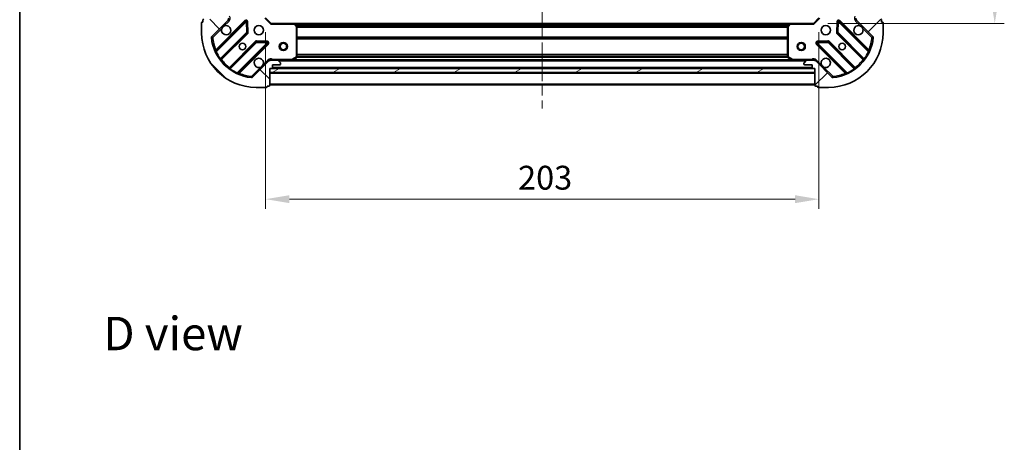
# Model space of a CAD drawing. Units: millimetres. Extents: x 0 to 6316, y 0 to 984.
# Drawn here: x 987 to 1349, y 561 to 716 of the extents above; entities that cross this region are included whole.
import ezdxf

# ---------------------------------------------------------------- set-up
doc = ezdxf.new("R2010")
doc.units = ezdxf.units.MM
doc.header["$LTSCALE"] = 2.5
doc.linetypes.add('CHAIN', pattern=[0.3543, 0.2362, -0.0295, 0.0591, -0.0295])
doc.layers.get('Defpoints').update_dxf_attribs({"lineweight": 25})
for name, color, linetype, lineweight in [('Border (ISO)', 7, 'Continuous', 35), ('Dimension (ISO)', 7, 'Continuous', 18), ('Dimension (ISO) @ 1', 7, 'Continuous', 18), ('Symbol (ISO)', 7, 'Continuous', 18), ('Visible (ISO)', 7, 'Continuous', 35), ('Visible Narrow (ISO)', 7, 'Continuous', 25)]:
    doc.layers.add(name, color=color, linetype=linetype, lineweight=lineweight)
doc.layers.add('Centerline (ISO)', color=7, linetype='Continuous', lineweight=18, true_color=0x80ffff)
doc.layers.add('Hatch (ISO)', color=1, linetype='Continuous', lineweight=18, true_color=0xff0000)
doc.styles.add('Note Text (TK)', font='MS PGothic.ttf')
doc.dimstyles.new('Default - Method 1b (TK)', dxfattribs={"dimscale": 2.5, "dimtxt": 2.5, "dimasz": 2.5, "dimexe": 1, "dimexo": 1.5, "dimgap": 1, "dimtad": 1, "dimrnd": 1e-08, "dimdsep": 46, "dimtxsty": 'Note Text (TK)', "dimcen": 0.09, "dimdle": 5, "dimclrd": 100, "dimclre": 100, "dimclrt": 7, "dimadec": 1, "dimazin": 1, "dimtfac": 1, "dimtmove": 0, "dimatfit": 3, "dimfxl": 0, "dimtolj": 1, "dimlwd": -1, "dimlwe": -1, "dimarcsym": 0})

# ---------------------------------------------------------------- blocks, each defined once
blk = doc.blocks.new('図面枠 tk図枠')
at = {"layer": 'Border (ISO)'}
blk.add_line((14.5, 289), (14.5, 8), dxfattribs=at)
blk = doc.blocks.new('*D108')
at = {"layer": 'Defpoints', "color": 0, "transparency": 16777216}
for p in [(1077.73, 716.36), (1280.73, 716.36), (1280.73, 649.86)]:
    blk.add_point(p, dxfattribs=at)
at = {"layer": 'Dimension (ISO)', "color": 100, "transparency": 16777216}
for p, q in [((1077.73, 711.11), (1077.73, 646.36)), ((1280.73, 711.11), (1280.73, 646.36)), ((1086.48, 649.86), (1271.98, 649.86))]:
    blk.add_line(p, q, dxfattribs=at)
for points in [[(1086.48, 651.32), (1086.48, 648.41), (1077.73, 649.86)], [(1271.98, 651.32), (1271.98, 648.41), (1280.73, 649.86)]]:
    blk.add_solid(points, dxfattribs=at)
at = {"layer": 'Dimension (ISO)', "color": 7, "transparency": 16777216, "insert": (1170.34, 657.74), "char_height": 8.75, "attachment_point": 4, "style": 'Note Text (TK)'}
blk.add_mtext('\\A1;203', dxfattribs=at)
blk = doc.blocks.new('*D109')
at = {"layer": 'Defpoints', "color": 0, "transparency": 16777216}
for p in [(1278.73, 867.36), (1278.73, 714.36), (1345.23, 714.36)]:
    blk.add_point(p, dxfattribs=at)
at = {"layer": 'Dimension (ISO)', "color": 100, "transparency": 16777216}
for p, q in [((1283.98, 867.36), (1348.73, 867.36)), ((1345.23, 858.61), (1345.23, 723.11)), ((1283.98, 714.36), (1348.73, 714.36))]:
    blk.add_line(p, q, dxfattribs=at)
for points in [[(1343.78, 858.61), (1346.69, 858.61), (1345.23, 867.36)], [(1343.78, 723.11), (1346.69, 723.11), (1345.23, 714.36)]]:
    blk.add_solid(points, dxfattribs=at)
at = {"layer": 'Dimension (ISO)', "color": 7, "transparency": 16777216, "insert": (1337.36, 782.31), "char_height": 8.75, "attachment_point": 4, "rotation": 90, "style": 'Note Text (TK)'}
blk.add_mtext('\\A1;153', dxfattribs=at)

msp = doc.modelspace()

# ---------------------------------------------------------------- hatches: boundary and pattern name
at = {"layer": 'Hatch (ISO)'}
h = msp.add_hatch(dxfattribs=at)
h.set_pattern_fill('ANSI31', color=256, scale=88.9, angle=90.00021, style=0)
h.set_pattern_definition([(135.0002, (936.75, -28), (-7.8577, -7.85775), [])])
edge = h.paths.add_edge_path()
edge.add_line((1079.2347, 697.8648), (1079.9347, 697.8648))
edge.add_ellipse((1079.9347, 698.1648), major_axis=(0.3, 0), ratio=1, start_angle=270, end_angle=360)
edge.add_line((1080.2347, 698.1648), (1080.2347, 699.1648))
edge.add_line((1080.2347, 699.1648), (1082.9347, 699.1648))
edge.add_ellipse((1082.9347, 699.4648), major_axis=(0.3, 0), ratio=1, start_angle=270, end_angle=360)
edge.add_line((1083.2347, 699.4648), (1083.2347, 699.6577))
edge.add_ellipse((1082.7347, 699.6577), major_axis=(0, 0.5), ratio=1, start_angle=270, end_angle=315)
edge.add_line((1083.0882, 700.0113), (1082.3811, 700.7184))
edge.add_ellipse((1082.0276, 700.3648), major_axis=(-0.3536, 0.3536), ratio=1, start_angle=270, end_angle=315)
edge.add_line((1082.0276, 700.8648), (1079.6489, 700.8648))
edge.add_ellipse((1079.6489, 699.8648), major_axis=(-1, 0), ratio=1, start_angle=270, end_angle=315)
edge.add_line((1078.9418, 700.5719), (1072.9638, 694.594))
edge.add_ellipse((1072.6103, 694.9475), major_axis=(-0.3536, -0.3536), ratio=1, start_angle=39.172893, end_angle=90, ccw=False)
edge.add_ellipse((1074.2347, 710.8648), major_axis=(-16.4147, 1.6752), ratio=1, start_angle=11.654213, end_angle=90, ccw=False)
edge.add_ellipse((1058.3174, 709.2404), major_axis=(-0.0508, 0.4974), ratio=1, start_angle=39.172893, end_angle=90, ccw=False)
edge.add_line((1057.9638, 709.594), (1063.9418, 715.5719))
edge.add_ellipse((1063.2347, 716.279), major_axis=(0.7071, 0.7071), ratio=1, start_angle=270, end_angle=315)
edge.add_line((1064.2347, 716.279), (1064.2347, 718.6577))
edge.add_ellipse((1063.7347, 718.6577), major_axis=(0, 0.5), ratio=1, start_angle=270, end_angle=315)
edge.add_line((1064.0882, 719.0113), (1063.3811, 719.7184))
edge.add_ellipse((1063.0276, 719.3648), major_axis=(-0.3536, 0.3536), ratio=1, start_angle=270, end_angle=315)
edge.add_line((1063.0276, 719.8648), (1062.8347, 719.8648))
edge.add_ellipse((1062.8347, 719.5648), major_axis=(-0.3, 0), ratio=1, start_angle=270, end_angle=360)
edge.add_line((1062.5347, 719.5648), (1062.5347, 716.8648))
edge.add_line((1062.5347, 716.8648), (1061.5347, 716.8648))
edge.add_ellipse((1061.5347, 716.5648), major_axis=(-0.3, 0), ratio=1, start_angle=270, end_angle=360)
edge.add_line((1061.2347, 716.5648), (1061.2347, 715.8648))
edge.add_line((1061.2347, 715.8648), (1055.0347, 715.8648))
edge.add_ellipse((1055.0347, 715.5648), major_axis=(-0.3, 0), ratio=1, start_angle=270, end_angle=360)
edge.add_line((1054.7347, 715.5648), (1054.7347, 714.8648))
edge.add_line((1054.7347, 714.8648), (1054.5347, 714.8648))
edge.add_ellipse((1054.5347, 714.5648), major_axis=(-0.3, 0), ratio=1, start_angle=270, end_angle=360)
edge.add_line((1054.2347, 714.5648), (1054.2347, 710.8648))
edge.add_ellipse((1074.2347, 710.8648), major_axis=(0, -20), ratio=1, start_angle=270, end_angle=360)
edge.add_line((1074.2347, 690.8648), (1077.9347, 690.8648))
edge.add_ellipse((1077.9347, 691.1648), major_axis=(0.3, 0), ratio=1, start_angle=270, end_angle=360)
edge.add_line((1078.2347, 691.1648), (1078.2347, 691.3648))
edge.add_line((1078.2347, 691.3648), (1078.9347, 691.3648))
edge.add_ellipse((1078.9347, 691.6648), major_axis=(0.3, 0), ratio=1, start_angle=270, end_angle=360)
edge.add_line((1079.2347, 691.6648), (1079.2347, 697.8648))
h = msp.add_hatch(dxfattribs=at)
h.set_pattern_fill('ANSI31', color=256, scale=88.9, style=0)
h.set_pattern_definition([(45, (936.75, -28), (-7.85772, 7.85772), [])])
edge = h.paths.add_edge_path()
edge.add_line((1297.2347, 715.8648), (1297.2347, 716.5648))
edge.add_ellipse((1296.9347, 716.5648), major_axis=(0, 0.3), ratio=1, start_angle=270, end_angle=360)
edge.add_line((1296.9347, 716.8648), (1295.9347, 716.8648))
edge.add_line((1295.9347, 716.8648), (1295.9347, 719.5648))
edge.add_ellipse((1295.6347, 719.5648), major_axis=(0, 0.3), ratio=1, start_angle=270, end_angle=360)
edge.add_line((1295.6347, 719.8648), (1295.4418, 719.8648))
edge.add_ellipse((1295.4418, 719.3648), major_axis=(-0.5, 0), ratio=1, start_angle=270, end_angle=315)
edge.add_line((1295.0882, 719.7184), (1294.3811, 719.0113))
edge.add_ellipse((1294.7347, 718.6577), major_axis=(-0.3536, -0.3536), ratio=1, start_angle=270, end_angle=315)
edge.add_line((1294.2347, 718.6577), (1294.2347, 716.279))
edge.add_ellipse((1295.2347, 716.279), major_axis=(0, -1), ratio=1, start_angle=270, end_angle=315)
edge.add_line((1294.5276, 715.5719), (1300.5056, 709.594))
edge.add_ellipse((1300.152, 709.2404), major_axis=(0.3536, -0.3536), ratio=1, start_angle=39.172893, end_angle=90, ccw=False)
edge.add_ellipse((1284.2347, 710.8648), major_axis=(-1.6752, -16.4147), ratio=1, start_angle=11.654213, end_angle=90, ccw=False)
edge.add_ellipse((1285.8591, 694.9475), major_axis=(-0.4974, -0.0508), ratio=1, start_angle=39.172893, end_angle=90, ccw=False)
edge.add_line((1285.5056, 694.594), (1279.5276, 700.5719))
edge.add_ellipse((1278.8205, 699.8648), major_axis=(-0.7071, 0.7071), ratio=1, start_angle=270, end_angle=315)
edge.add_line((1278.8205, 700.8648), (1276.4418, 700.8648))
edge.add_ellipse((1276.4418, 700.3648), major_axis=(-0.5, 0), ratio=1, start_angle=270, end_angle=315)
edge.add_line((1276.0882, 700.7184), (1275.3811, 700.0113))
edge.add_ellipse((1275.7347, 699.6577), major_axis=(-0.3536, -0.3536), ratio=1, start_angle=270, end_angle=315)
edge.add_line((1275.2347, 699.6577), (1275.2347, 699.4648))
edge.add_ellipse((1275.5347, 699.4648), major_axis=(0, -0.3), ratio=1, start_angle=270, end_angle=360)
edge.add_line((1275.5347, 699.1648), (1278.2347, 699.1648))
edge.add_line((1278.2347, 699.1648), (1278.2347, 698.1648))
edge.add_ellipse((1278.5347, 698.1648), major_axis=(0, -0.3), ratio=1, start_angle=270, end_angle=360)
edge.add_line((1278.5347, 697.8648), (1279.2347, 697.8648))
edge.add_line((1279.2347, 697.8648), (1279.2347, 691.6648))
edge.add_ellipse((1279.5347, 691.6648), major_axis=(0, -0.3), ratio=1, start_angle=270, end_angle=360)
edge.add_line((1279.5347, 691.3648), (1280.2347, 691.3648))
edge.add_line((1280.2347, 691.3648), (1280.2347, 691.1648))
edge.add_ellipse((1280.5347, 691.1648), major_axis=(0, -0.3), ratio=1, start_angle=270, end_angle=360)
edge.add_line((1280.5347, 690.8648), (1284.2347, 690.8648))
edge.add_ellipse((1284.2347, 710.8648), major_axis=(20, 0), ratio=1, start_angle=270, end_angle=360)
edge.add_line((1304.2347, 710.8648), (1304.2347, 714.5648))
edge.add_ellipse((1303.9347, 714.5648), major_axis=(0, 0.3), ratio=1, start_angle=270, end_angle=360)
edge.add_line((1303.9347, 714.8648), (1303.7347, 714.8648))
edge.add_line((1303.7347, 714.8648), (1303.7347, 715.5648))
edge.add_ellipse((1303.4347, 715.5648), major_axis=(0, 0.3), ratio=1, start_angle=270, end_angle=360)
edge.add_line((1303.4347, 715.8648), (1297.2347, 715.8648))
h = msp.add_hatch(dxfattribs=at)
h.set_pattern_fill('ANSI31', color=256, scale=88.9, angle=-14.999978, style=0)
h.set_pattern_definition([(30, (936.75, -28), (-5.55625, 9.6237), [])])
h.paths.add_polyline_path([(1279.2347, 696.3648), (1279.2347, 697.8648), (1079.2347, 697.8648), (1079.2347, 696.3648)])

# ---------------------------------------------------------------- linework, layer by layer
at = {"layer": 'Centerline (ISO)', "linetype": 'CHAIN', "ltscale": 23.990969}
msp.add_line((1179.2347, 898.6148), (1179.2347, 683.1148), dxfattribs=at)
at = {"layer": 'Visible (ISO)'}
for p, q in [((1054.7347, 715.5648), (1054.7347, 714.8648)), ((1057.9638, 709.594), (1063.9418, 715.5719)), ((1079.7347, 714.3648), (1077.7347, 716.3648)), ((1280.7347, 716.3648), (1278.7347, 714.3648)), ((1294.5276, 715.5719), (1300.5056, 709.594)), ((1303.7347, 714.8648), (1303.7347, 715.5648)), ((1054.2347, 714.5648), (1054.2347, 710.8648)), ((1054.7347, 714.8648), (1054.5347, 714.8648)), ((1070.3455, 715.1757), (1059.5222, 704.3523)), ((1071.0289, 711.047), (1070.8574, 714.9766)), ((1079.7347, 714.3648), (1079.6104, 714.0648)), ((1088.1713, 714.3648), (1079.7347, 714.3648)), ((1088.1713, 714.3648), (1270.2981, 714.3648)), ((1089.154, 713.4513), (1088.3906, 714.2695)), ((1089.2347, 702.0502), (1089.2347, 713.2466)), ((1269.2347, 713.2466), (1269.2347, 702.0502)), ((1270.0787, 714.2695), (1269.3153, 713.4513)), ((1278.7347, 714.3648), (1270.2981, 714.3648)), ((1278.8589, 714.0648), (1278.7347, 714.3648)), ((1287.612, 714.9766), (1287.4404, 711.047)), ((1298.9472, 704.3523), (1288.1239, 715.1757)), ((1303.9347, 714.8648), (1303.7347, 714.8648)), ((1304.2347, 710.8648), (1304.2347, 714.5648)), ((1061.2419, 701.1223), (1070.9413, 710.8217)), ((1287.528, 710.8217), (1297.2275, 701.1223)), ((1074.1916, 707.5715), (1064.4922, 697.8721)), ((1067.7222, 696.1523), (1078.5455, 706.9757)), ((1078.3465, 707.4875), (1074.4168, 707.6591)), ((1279.9239, 706.9757), (1290.7472, 696.1523)), ((1284.0526, 707.6591), (1280.1229, 707.4875)), ((1293.9772, 697.8721), (1284.2778, 707.5715)), ((1079.2347, 700.775), (1079.2347, 701.2151)), ((1079.2347, 700.8648), (1079.6489, 700.8648)), ((1082.0276, 700.8648), (1079.6489, 700.8648)), ((1082.0276, 700.8648), (1087.1639, 700.8648)), ((1087.1639, 700.8648), (1271.3055, 700.8648)), ((1087.298, 700.8965), (1089.0688, 701.7819)), ((1269.4005, 701.7819), (1271.1713, 700.8965)), ((1271.3055, 700.8648), (1276.4418, 700.8648)), ((1278.8205, 700.8648), (1276.4418, 700.8648)), ((1278.8205, 700.8648), (1279.2347, 700.8648)), ((1279.2347, 700.775), (1279.2347, 701.2151)), ((1078.9418, 700.5719), (1072.9638, 694.594)), ((1079.2347, 697.8648), (1079.9347, 697.8648)), ((1079.2347, 691.6648), (1079.2347, 697.8648)), ((1279.2347, 697.8648), (1079.2347, 697.8648)), ((1079.2347, 697.8648), (1079.2347, 696.3648)), ((1080.1583, 697.9648), (1278.3111, 697.9648)), ((1080.2347, 698.1648), (1080.2347, 699.1648)), ((1080.2347, 699.1648), (1082.9347, 699.1648)), ((1083.0882, 700.0113), (1082.3811, 700.7184)), ((1083.2347, 699.4648), (1083.2347, 699.6577)), ((1275.2347, 699.6577), (1275.2347, 699.4648)), ((1276.0882, 700.7184), (1275.3811, 700.0113)), ((1275.5347, 699.1648), (1278.2347, 699.1648)), ((1278.2347, 699.1648), (1278.2347, 698.1648)), ((1278.5347, 697.8648), (1279.2347, 697.8648)), ((1279.2347, 697.8648), (1279.2347, 691.6648)), ((1279.2347, 696.3648), (1279.2347, 697.8648)), ((1285.5056, 694.594), (1279.5276, 700.5719)), ((1079.2347, 696.3648), (1279.2347, 696.3648)), ((1074.2347, 690.8648), (1077.9347, 690.8648)), ((1078.2347, 691.1648), (1078.2347, 691.3648)), ((1078.2347, 691.3648), (1078.9347, 691.3648)), ((1079.2347, 691.8648), (1279.2347, 691.8648)), ((1279.5347, 691.3648), (1280.2347, 691.3648)), ((1280.2347, 691.3648), (1280.2347, 691.1648)), ((1280.5347, 690.8648), (1284.2347, 690.8648))]:
    msp.add_line(p, q, dxfattribs=at)
for centre, radius in [((1075.2347, 711.8648), 1.7), ((1283.2347, 711.8648), 1.7), ((1069.2347, 705.8648), 1.2295), ((1069.2347, 705.8648), 1.2), ((1084.2347, 705.8648), 1.5), ((1084.2347, 705.8648), 1.1933), ((1274.2347, 705.8648), 1.5), ((1274.2347, 705.8648), 1.1933), ((1289.2347, 705.8648), 1.2295), ((1289.2347, 705.8648), 1.2)]:
    msp.add_circle(centre, radius, dxfattribs=at)
for centre, radius, start, end in [((1055.0347, 715.5648), 0.3, 90, 180), ((1063.2347, 716.279), 1, 315, 0), ((1070.5576, 714.9635), 0.3, 2.5, 135), ((1287.9117, 714.9635), 0.3, 45, 177.5), ((1295.2347, 716.279), 1, 180, 225), ((1303.4347, 715.5648), 0.3, 0, 90), ((1054.5347, 714.5648), 0.3, 90, 180), ((1063.2347, 711.8648), 1.7, 152.499829, 117.500171), ((1088.1713, 714.0648), 0.3, 43.014857, 90), ((1088.9347, 713.2466), 0.3, 0, 43.014857), ((1269.5347, 713.2466), 0.3, 136.985143, 180), ((1270.2981, 714.0648), 0.3, 90, 136.985143), ((1295.2347, 711.8648), 1.7, 62.499829, 27.500171), ((1303.9347, 714.5648), 0.3, 0, 90), ((1074.2347, 710.8648), 20, 180, 270), ((1058.3174, 709.2404), 0.5, 135, 185.827107), ((1074.2347, 710.8648), 16.5, 185.827107, 264.172893), ((1070.7292, 711.0339), 0.3, 315, 2.5), ((1284.2347, 710.8648), 20, 270, 0), ((1284.2347, 710.8648), 16.5, 275.827107, 354.172893), ((1287.7402, 711.0339), 0.3, 177.5, 225), ((1300.152, 709.2404), 0.5, 354.172893, 45), ((1059.31, 704.5644), 0.3, 202.886858, 315), ((1074.4037, 707.3594), 0.3, 87.5, 135), ((1078.3334, 707.1878), 0.3, 315, 87.5), ((1280.136, 707.1878), 0.3, 92.5, 225), ((1284.0656, 707.3594), 0.3, 45, 92.5), ((1299.1593, 704.5644), 0.3, 225, 337.113142), ((1061.454, 700.9102), 0.3, 135, 217.9145), ((1075.2347, 699.8648), 1.7, 332.499829, 297.500171), ((1079.6489, 699.8648), 1, 90, 135), ((1082.0276, 700.3648), 0.5, 45, 90), ((1087.1639, 701.1648), 0.3, 270, 296.565051), ((1088.9347, 702.0502), 0.3, 296.565051, 0), ((1269.5347, 702.0502), 0.3, 180, 243.434949), ((1271.3055, 701.1648), 0.3, 243.434949, 270), ((1276.4418, 700.3648), 0.5, 90, 135), ((1278.8205, 699.8648), 1, 45, 90), ((1283.2347, 699.8648), 1.7, 242.499829, 207.500171), ((1297.0153, 700.9102), 0.3, 322.0855, 45), ((1064.28, 698.0842), 0.3, 232.0855, 315), ((1079.9347, 698.1648), 0.3, 270, 0), ((1082.9347, 699.4648), 0.3, 270, 0), ((1082.7347, 699.6577), 0.5, 0, 45), ((1275.7347, 699.6577), 0.5, 135, 180), ((1275.5347, 699.4648), 0.3, 180, 270), ((1278.5347, 698.1648), 0.3, 180, 270), ((1294.1893, 698.0842), 0.3, 225, 307.9145), ((1067.9343, 695.9402), 0.3, 135, 247.113142), ((1072.6103, 694.9475), 0.5, 264.172893, 315), ((1285.8591, 694.9475), 0.5, 225, 275.827107), ((1290.5351, 695.9402), 0.3, 292.886858, 45), ((1077.9347, 691.1648), 0.3, 270, 0), ((1078.9347, 691.6648), 0.3, 270, 0), ((1279.5347, 691.6648), 0.3, 180, 270), ((1280.5347, 691.1648), 0.3, 180, 270)]:
    msp.add_arc(centre, radius, start, end, dxfattribs=at)
for points in [[(1061.7268, 712.6498), (1061.8078, 712.8043), (1061.9138, 712.9481), (1062.1515, 713.1858), (1062.2952, 713.2917), (1062.4497, 713.3727)], [(1296.0197, 713.3727), (1296.1742, 713.2917), (1296.3179, 713.1858), (1296.5556, 712.9481), (1296.6616, 712.8043), (1296.7426, 712.6498)], [(1076.7426, 699.0799), (1076.6616, 698.9253), (1076.5556, 698.7816), (1076.3179, 698.5439), (1076.1742, 698.4379), (1076.0197, 698.3569)], [(1282.4497, 698.3569), (1282.2952, 698.4379), (1282.1515, 698.5439), (1281.9138, 698.7816), (1281.8078, 698.9253), (1281.7268, 699.0799)]]:
    msp.add_open_spline(points, degree=3, knots=[0.278912594, 0.278912594, 0.278912594, 0.278912594, 0.329334696, 0.329334696, 0.379756799, 0.379756799, 0.379756799, 0.379756799], dxfattribs=at)
at = {"layer": 'Visible Narrow (ISO)'}
for p, q in [((1070.1334, 715.3878), (1059.4628, 704.7173)), ((1064.2953, 715.2184), (1063.9418, 715.5719)), ((1070.3455, 715.1757), (1070.1334, 715.3878)), ((1079.6104, 714.0648), (1077.4347, 716.2406)), ((1281.0347, 716.2406), (1278.8589, 714.0648)), ((1288.336, 715.3878), (1288.1239, 715.1757)), ((1299.0065, 704.7173), (1288.336, 715.3878)), ((1294.174, 715.2184), (1294.5276, 715.5719)), ((1058.3174, 709.2404), (1061.7268, 712.6498)), ((1059.5716, 703.9775), (1070.5576, 714.9635)), ((1062.4497, 713.3727), (1064.2953, 715.2184)), ((1070.5576, 714.9635), (1070.3455, 715.1757)), ((1070.8574, 714.9766), (1070.5576, 714.9635)), ((1070.5576, 714.9635), (1070.7292, 711.0339)), ((1071.1571, 714.9897), (1070.8574, 714.9766)), ((1071.3286, 711.06), (1071.1571, 714.9897)), ((1079.6104, 714.0648), (1088.1713, 714.0648)), ((1088.1713, 714.0648), (1088.1713, 714.3648)), ((1088.3906, 714.2695), (1088.1713, 714.0648)), ((1088.1713, 714.0648), (1088.9347, 713.2466)), ((1088.5816, 714.0648), (1269.8878, 714.0648)), ((1088.9321, 713.6891), (1269.5372, 713.6891)), ((1088.9347, 713.2466), (1089.154, 713.4513)), ((1088.9347, 713.2466), (1088.9347, 702.0502)), ((1089.2347, 713.2466), (1088.9347, 713.2466)), ((1089.1301, 713.477), (1269.3393, 713.477)), ((1089.2347, 713.1527), (1269.2347, 713.1527)), ((1089.2347, 712.9406), (1269.2347, 712.9406)), ((1269.5347, 713.2466), (1269.2347, 713.2466)), ((1269.3153, 713.4513), (1269.5347, 713.2466)), ((1269.5347, 713.2466), (1270.2981, 714.0648)), ((1269.5347, 702.0502), (1269.5347, 713.2466)), ((1270.2981, 714.0648), (1270.0787, 714.2695)), ((1270.2981, 714.3648), (1270.2981, 714.0648)), ((1270.2981, 714.0648), (1278.8589, 714.0648)), ((1287.3123, 714.9897), (1287.1407, 711.06)), ((1287.612, 714.9766), (1287.3123, 714.9897)), ((1287.9117, 714.9635), (1287.612, 714.9766)), ((1287.7402, 711.0339), (1287.9117, 714.9635)), ((1288.1239, 715.1757), (1287.9117, 714.9635)), ((1287.9117, 714.9635), (1298.8977, 703.9775)), ((1294.174, 715.2184), (1296.0197, 713.3727)), ((1296.7426, 712.6498), (1300.152, 709.2404)), ((1057.8199, 709.1896), (1058.3174, 709.2404)), ((1058.3174, 709.2404), (1057.9638, 709.594)), ((1070.7292, 711.0339), (1061.0906, 701.3953)), ((1061.5966, 701.0527), (1071.1535, 710.6096)), ((1070.7292, 711.0339), (1071.0289, 711.047)), ((1070.9413, 710.8217), (1070.7292, 711.0339)), ((1071.1535, 710.6096), (1070.9413, 710.8217)), ((1071.0289, 711.047), (1071.3286, 711.06)), ((1089.2347, 709.4391), (1269.2347, 709.4391)), ((1089.2347, 709.227), (1269.2347, 709.227)), ((1089.2347, 708.9027), (1269.2347, 708.9027)), ((1089.2347, 708.6906), (1269.2347, 708.6906)), ((1287.1407, 711.06), (1287.4404, 711.047)), ((1287.528, 710.8217), (1287.3159, 710.6096)), ((1287.3159, 710.6096), (1296.8728, 701.0527)), ((1287.4404, 711.047), (1287.7402, 711.0339)), ((1287.7402, 711.0339), (1287.528, 710.8217)), ((1297.3788, 701.3953), (1287.7402, 711.0339)), ((1300.5056, 709.594), (1300.152, 709.2404)), ((1300.152, 709.2404), (1300.6494, 709.1896)), ((1059.675, 704.5051), (1059.4628, 704.7173)), ((1073.9795, 707.7836), (1064.4226, 698.2267)), ((1064.7651, 697.7207), (1074.4037, 707.3594)), ((1078.3334, 707.1878), (1067.3474, 696.2018)), ((1068.0871, 696.093), (1078.7576, 706.7635)), ((1074.1916, 707.5715), (1073.9795, 707.7836)), ((1074.4037, 707.3594), (1074.1916, 707.5715)), ((1074.4168, 707.6591), (1074.4037, 707.3594)), ((1074.4037, 707.3594), (1078.3334, 707.1878)), ((1074.4299, 707.9588), (1074.4168, 707.6591)), ((1078.3595, 707.7872), (1074.4299, 707.9588)), ((1078.3334, 707.1878), (1078.3465, 707.4875)), ((1078.5455, 706.9757), (1078.3334, 707.1878)), ((1078.3465, 707.4875), (1078.3595, 707.7872)), ((1078.7576, 706.7635), (1078.5455, 706.9757)), ((1279.9239, 706.9757), (1279.7117, 706.7635)), ((1279.7117, 706.7635), (1290.3823, 696.093)), ((1280.136, 707.1878), (1279.9239, 706.9757)), ((1284.0395, 707.9588), (1280.1098, 707.7872)), ((1280.1098, 707.7872), (1280.1229, 707.4875)), ((1280.1229, 707.4875), (1280.136, 707.1878)), ((1280.136, 707.1878), (1284.0656, 707.3594)), ((1291.122, 696.2018), (1280.136, 707.1878)), ((1284.0526, 707.6591), (1284.0395, 707.9588)), ((1284.0656, 707.3594), (1284.0526, 707.6591)), ((1284.2778, 707.5715), (1284.0656, 707.3594)), ((1284.0656, 707.3594), (1293.7043, 697.7207)), ((1284.4899, 707.7836), (1284.2778, 707.5715)), ((1294.0468, 698.2267), (1284.4899, 707.7836)), ((1298.7944, 704.5051), (1299.0065, 704.7173)), ((1059.5716, 703.9775), (1059.3001, 703.85)), ((1060.8472, 701.2199), (1061.0906, 701.3953)), ((1061.3844, 701.2648), (1061.5966, 701.0527)), ((1078.5882, 700.9255), (1076.7426, 699.0799)), ((1078.5882, 700.9255), (1078.9418, 700.5719)), ((1087.1639, 701.1648), (1080.3972, 701.1648)), ((1080.3972, 700.8648), (1080.3972, 701.1648)), ((1088.9347, 702.0502), (1087.1639, 701.1648)), ((1087.1639, 701.1648), (1087.298, 700.8965)), ((1087.1639, 700.8648), (1087.1639, 701.1648)), ((1087.8347, 701.1648), (1270.6347, 701.1648)), ((1089.0688, 701.7819), (1088.9347, 702.0502)), ((1088.9347, 702.0502), (1089.2347, 702.0502)), ((1089.2287, 701.9906), (1269.2407, 701.9906)), ((1089.2347, 703.0391), (1269.2347, 703.0391)), ((1089.2347, 702.827), (1269.2347, 702.827)), ((1089.2347, 702.2027), (1269.2347, 702.2027)), ((1269.2347, 702.0502), (1269.5347, 702.0502)), ((1269.5347, 702.0502), (1269.4005, 701.7819)), ((1271.3055, 701.1648), (1269.5347, 702.0502)), ((1271.1713, 700.8965), (1271.3055, 701.1648)), ((1278.0721, 701.1648), (1271.3055, 701.1648)), ((1271.3055, 701.1648), (1271.3055, 700.8648)), ((1278.0721, 700.8648), (1278.0721, 701.1648)), ((1279.8811, 700.9255), (1279.5276, 700.5719)), ((1281.7268, 699.0799), (1279.8811, 700.9255)), ((1297.0849, 701.2648), (1296.8728, 701.0527)), ((1297.3788, 701.3953), (1297.6222, 701.2199)), ((1299.1693, 703.85), (1298.8977, 703.9775)), ((1064.6347, 698.0146), (1064.4226, 698.2267)), ((1064.7651, 697.7207), (1064.5897, 697.4773)), ((1076.0197, 698.3569), (1072.6103, 694.9475)), ((1080.2347, 698.2648), (1278.2347, 698.2648)), ((1082.5347, 700.5648), (1275.9347, 700.5648)), ((1285.8591, 694.9475), (1282.4497, 698.3569)), ((1293.8796, 697.4773), (1293.7043, 697.7207)), ((1293.8347, 698.0146), (1294.0468, 698.2267)), ((1067.2198, 695.9302), (1067.3474, 696.2018)), ((1067.875, 696.3051), (1068.0871, 696.093)), ((1072.6103, 694.9475), (1072.5595, 694.4501)), ((1072.9638, 694.594), (1072.6103, 694.9475)), ((1079.2347, 696.0648), (1279.2347, 696.0648)), ((1285.8591, 694.9475), (1285.5056, 694.594)), ((1285.9099, 694.4501), (1285.8591, 694.9475)), ((1290.5944, 696.3051), (1290.3823, 696.093)), ((1291.122, 696.2018), (1291.2495, 695.9302)), ((1079.2347, 692.1648), (1279.2347, 692.1648))]:
    msp.add_line(p, q, dxfattribs=at)
for centre, radius, start, end in [((1063.2347, 716.279), 1.5, 315, 29.926435), ((1070.5576, 714.9635), 0.6, 2.5, 135), ((1287.9117, 714.9635), 0.6, 45, 177.5), ((1295.2347, 716.279), 1.5, 150.073565, 225), ((1074.2347, 710.8648), 16, 185.827107, 202.595547), ((1070.7292, 711.0339), 0.6, 315, 2.5), ((1287.7402, 711.0339), 0.6, 177.5, 225), ((1284.2347, 710.8648), 16, 337.404453, 354.172893), ((1074.4037, 707.3594), 0.6, 87.5, 135), ((1078.3334, 707.1878), 0.6, 315, 87.5), ((1280.136, 707.1878), 0.6, 92.5, 225), ((1284.0656, 707.3594), 0.6, 45, 92.5), ((1074.2347, 710.8648), 16.2, 205.159693, 215.770618), ((1074.2347, 710.8648), 16, 217.825468, 232.174532), ((1079.6489, 699.8648), 1.5, 60.073565, 135), ((1278.8205, 699.8648), 1.5, 45, 119.926435), ((1284.2347, 710.8648), 16, 307.825468, 322.174532), ((1284.2347, 710.8648), 16.2, 324.229382, 334.840307), ((1074.2347, 710.8648), 16.2, 234.229382, 244.840307), ((1284.2347, 710.8648), 16.2, 295.159693, 305.770618), ((1074.2347, 710.8648), 16, 247.404453, 264.172893), ((1284.2347, 710.8648), 16, 275.827107, 292.595547)]:
    msp.add_arc(centre, radius, start, end, dxfattribs=at)
for points, knots in [([(1059.4628, 704.7173), (1059.37, 704.6593), (1059.2151, 704.5622), (1059.0658, 704.4681), (1059.0337, 704.4478), (1059.0337, 704.4478)], [-0.032694329, -0.032694329, -0.032694329, -0.032694329, -0.0186824737, -0.0093412369, 0, 0, 0, 0]), ([(1299.4357, 704.4478), (1299.4357, 704.4478), (1299.4036, 704.4681), (1299.2543, 704.5622), (1299.0994, 704.6593), (1299.0065, 704.7173)], [-0.0326939086, -0.0326939086, -0.0326939086, -0.0326939086, -0.0233527918, -0.0140116751, 0, 0, 0, 0]), ([(1059.5716, 703.9775), (1059.5566, 704.0706), (1059.5364, 704.2196), (1059.5241, 704.3339), (1059.5222, 704.3523), (1059.5222, 704.3523)], [0, 0, 0, 0, 0.0487820617, 0.0766575256, 0.0975641235, 0.0975641235, 0.0975641235, 0.0975641235]), ([(1080.3972, 701.1648), (1080.2465, 701.1918), (1079.9744, 701.2334), (1079.5662, 701.2449), (1079.3405, 701.2273), (1079.2347, 701.2151)], [0, 0, 0, 0, 0.049859236, 0.083098727, 0.114793845, 0.114793845, 0.114793845, 0.114793845]), ([(1279.2347, 701.2151), (1279.1288, 701.2273), (1278.9031, 701.2449), (1278.495, 701.2334), (1278.2228, 701.1918), (1278.0721, 701.1648)], [-0.114793845, -0.114793845, -0.114793845, -0.114793845, -0.083098727, -0.049859236, 0, 0, 0, 0]), ([(1298.9472, 704.3523), (1298.9472, 704.3523), (1298.9453, 704.3339), (1298.9329, 704.2196), (1298.9128, 704.0706), (1298.8977, 703.9775)], [0, 0, 0, 0, 0.0209068712, 0.0487826996, 0.0975653992, 0.0975653992, 0.0975653992, 0.0975653992]), ([(1067.7222, 696.1523), (1067.7222, 696.1523), (1067.7038, 696.1542), (1067.5894, 696.1666), (1067.4405, 696.1867), (1067.3474, 696.2018)], [0, 0, 0, 0, 0.0209068712, 0.0487826996, 0.0975653992, 0.0975653992, 0.0975653992, 0.0975653992]), ([(1067.8176, 695.6638), (1067.8176, 695.6638), (1067.838, 695.696), (1067.9321, 695.8452), (1068.0292, 696.0002), (1068.0871, 696.093)], [-0.0326939086, -0.0326939086, -0.0326939086, -0.0326939086, -0.0233527918, -0.0140116751, 0, 0, 0, 0]), ([(1290.3823, 696.093), (1290.4402, 696.0002), (1290.5373, 695.8452), (1290.6314, 695.696), (1290.6517, 695.6638), (1290.6517, 695.6638)], [-0.032694329, -0.032694329, -0.032694329, -0.032694329, -0.0186824737, -0.0093412369, 0, 0, 0, 0]), ([(1291.122, 696.2018), (1291.0289, 696.1867), (1290.88, 696.1666), (1290.7656, 696.1542), (1290.7472, 696.1523), (1290.7472, 696.1523)], [0, 0, 0, 0, 0.0487820617, 0.0766575256, 0.0975641235, 0.0975641235, 0.0975641235, 0.0975641235])]:
    msp.add_open_spline(points, degree=3, knots=knots, dxfattribs=at)
for points in [[(1061.2419, 701.1223), (1061.2419, 701.1223), (1061.2063, 701.1801), (1061.1278, 701.3222), (1061.0906, 701.3953)], [(1061.2174, 700.7258), (1061.2174, 700.7258), (1061.3005, 700.7976), (1061.4976, 700.9676), (1061.5966, 701.0527)], [(1296.8728, 701.0527), (1296.9718, 700.9676), (1297.1689, 700.7976), (1297.252, 700.7258), (1297.252, 700.7258)], [(1297.3788, 701.3953), (1297.3416, 701.3222), (1297.2631, 701.1801), (1297.2275, 701.1223), (1297.2275, 701.1223)], [(1064.4226, 698.2267), (1064.3374, 698.1278), (1064.1675, 697.9306), (1064.0957, 697.8475), (1064.0957, 697.8475)], [(1064.7651, 697.7207), (1064.6921, 697.7579), (1064.55, 697.8364), (1064.4922, 697.8721), (1064.4922, 697.8721)], [(1293.9772, 697.8721), (1293.9772, 697.8721), (1293.9194, 697.8364), (1293.7773, 697.7579), (1293.7043, 697.7207)], [(1294.3737, 697.8475), (1294.3737, 697.8475), (1294.3019, 697.9306), (1294.132, 698.1278), (1294.0468, 698.2267)]]:
    msp.add_open_spline(points, degree=3, dxfattribs=at)

# ---------------------------------------------------------------- block references
at = {"xscale": 3.5, "yscale": 3.5, "zscale": 3.5}
msp.add_blockref('図面枠 tk図枠', (936.75, -28), dxfattribs=at)

# ---------------------------------------------------------------- texts
at = {"layer": 'Symbol (ISO)', "color": 7, "insert": (1018.1678, 600.5681), "char_height": 12.25, "attachment_point": 4, "line_spacing_factor": 1.5, "style": 'Note Text (TK)'}
msp.add_mtext('\\fＭＳ Ｐゴシック|b0|i0;{\\H12.2500;D view}', dxfattribs=at)

# ---------------------------------------------------------------- dimensions: what is measured, and where the dimension line sits
at = {"layer": 'Dimension (ISO) @ 1', "color": 100, "true_color": 0x00ff3f}
dim = msp.add_linear_dim(base=(1345.2347, 714.3648), p1=(1278.7347, 867.3648), p2=(1278.7347, 714.3648), angle=270, dimstyle='Default - Method 1b (TK)', override={"dimscale": 1, "dimtxt": 8.75, "dimasz": 8.75, "dimexe": 3.5, "dimexo": 5.25, "dimgap": 3.5, "dimdec": 2, "dimcen": 0.315, "dimtol": 0, "dimlim": 0, "dimtp": 0, "dimtm": 0, "dimtdec": 2, "dimtix": 0, "dimtofl": 0, "dimtmove": 0, "dimatfit": 1}, dxfattribs=at)
dim.commit()
dim.dimension.update_dxf_attribs({"geometry": '*D109', "text_midpoint": (1345.2347, 790.8648), "dimtype": 160})
dim = msp.add_linear_dim(base=(1280.7347, 649.8648), p1=(1077.7347, 716.3648), p2=(1280.7347, 716.3648), dimstyle='Default - Method 1b (TK)', override={"dimscale": 1, "dimtxt": 8.75, "dimasz": 8.75, "dimexe": 3.5, "dimexo": 5.25, "dimgap": 3.5, "dimdec": 2, "dimcen": 0.315, "dimtol": 0, "dimlim": 0, "dimtp": 0, "dimtm": 0, "dimtdec": 2, "dimtix": 0, "dimtofl": 0, "dimtmove": 0, "dimatfit": 1}, dxfattribs=at)
dim.commit()
dim.dimension.update_dxf_attribs({"geometry": '*D108', "text_midpoint": (1179.2347, 649.8648), "dimtype": 160})

doc.saveas('drawing.dxf')
